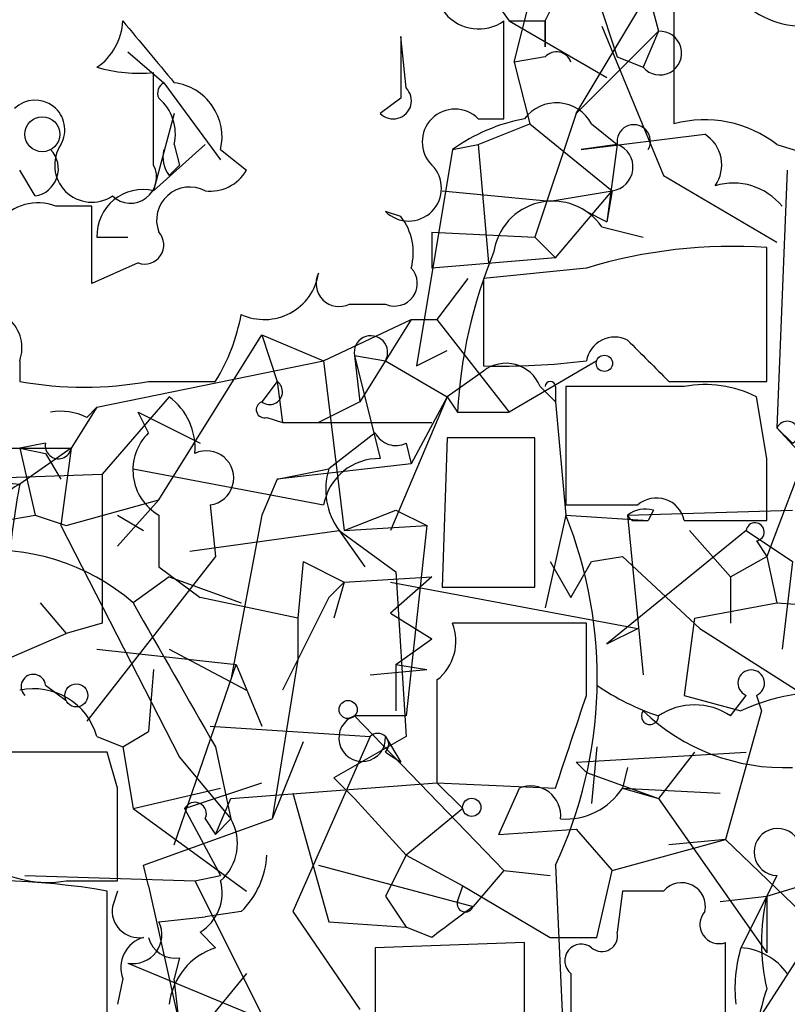
# Model space of a CAD drawing. Extents: x -340991 to 133347, y -136942 to 241885.
# Drawn here: x 630 to 643, y 204442 to 204459 of the extents above; entities that cross this region are included whole.
import ezdxf

# ---------------------------------------------------------------- set-up
doc = ezdxf.new("R2010")
doc.units = 0
doc.header["$MEASUREMENT"] = 0
doc.layers.add('MAIN', color=5, linetype='CONTINUOUS')

msp = doc.modelspace()

# ---------------------------------------------------------------- linework, layer by layer
at = {"layer": 'MAIN'}
for p, q in [((638.81, 204458.6681), (639.4027, 204459.8534)), ((639.4027, 204459.8534), (639.9953, 204458.0754)), ((640.334, 204459.7688), (640.6727, 204458.4988)), ((637.6247, 204459.5148), (638.2173, 204458.6681)), ((638.302, 204457.9908), (638.6407, 204459.3454)), ((639.318, 204457.1441), (640.588, 204459.2608)), ((640.9267, 204459.0914), (640.9267, 204456.9748)), ((638.1327, 204457.0594), (638.1327, 204458.6681)), ((638.2173, 204458.6681), (638.81, 204458.6681)), ((638.2173, 204458.6681), (639.826, 204457.7368)), ((638.81, 204458.2448), (638.81, 204458.6681)), ((638.81, 204458.6681), (638.81, 204458.2448)), ((639.7413, 204458.5834), (640.7573, 204456.1281)), ((636.524, 204457.5674), (636.4393, 204458.4141)), ((639.318, 204457.1441), (640.6727, 204458.4988)), ((640.6727, 204458.4988), (640.4187, 204457.9061)), ((631.952, 204458.1601), (632.5447, 204457.6521)), ((638.81, 204458.0754), (638.302, 204457.9908)), ((639.9953, 204458.0754), (640.4187, 204457.9061)), ((638.302, 204457.9908), (638.556, 204456.9748)), ((632.3753, 204456.2974), (632.3753, 204457.8214)), ((632.5447, 204457.6521), (633.476, 204456.3821)), ((636.4393, 204457.3981), (636.1007, 204457.1441)), ((632.714, 204457.1441), (632.3753, 204455.8741)), ((639.318, 204457.1441), (638.6407, 204455.1121)), ((637.7093, 204457.0594), (638.1327, 204457.0594)), ((637.7093, 204456.6361), (638.556, 204456.9748)), ((638.556, 204456.9748), (639.9107, 204455.8741)), ((639.572, 204456.9748), (639.9953, 204456.6361)), ((639.4027, 204456.5514), (641.4347, 204456.8054)), ((632.3753, 204455.8741), (633.222, 204456.6361)), ((632.714, 204456.6361), (632.7987, 204456.2974)), ((637.286, 204456.5514), (637.7093, 204456.6361)), ((637.7093, 204456.6361), (637.8787, 204454.6888)), ((639.9953, 204456.6361), (639.4027, 204456.5514)), ((639.4027, 204456.5514), (639.9953, 204456.6361)), ((639.9953, 204456.6361), (639.826, 204455.3661)), ((633.476, 204456.5514), (633.8993, 204456.2128)), ((637.286, 204456.5514), (636.6933, 204452.9954)), ((632.6293, 204456.1281), (632.7987, 204456.2974)), ((630.428, 204455.7894), (630.174, 204456.2128)), ((640.7573, 204456.1281), (642.62, 204455.0274)), ((642.7893, 204456.2128), (642.62, 204451.9794)), ((637.1167, 204455.8741), (638.8947, 204455.7048)), ((638.8947, 204455.7048), (639.9107, 204455.8741)), ((638.9793, 204454.7734), (639.9107, 204455.8741)), ((639.9107, 204455.8741), (639.826, 204455.3661)), ((631.3593, 204455.6201), (630.7667, 204455.6201)), ((631.3593, 204454.3501), (631.3593, 204455.6201)), ((636.4393, 204455.4508), (636.1853, 204455.5354)), ((639.4873, 204455.5354), (639.826, 204455.3661)), ((636.9473, 204455.1968), (638.6407, 204455.1121)), ((636.9473, 204455.1968), (636.9473, 204454.6041)), ((639.7413, 204455.2814), (640.4187, 204455.1121)), ((631.444, 204455.1121), (631.952, 204455.1121)), ((638.6407, 204455.1121), (638.9793, 204454.7734)), ((642.4507, 204452.7414), (642.4507, 204454.9428)), ((632.1213, 204454.6888), (631.3593, 204454.3501)), ((638.9793, 204454.7734), (636.9473, 204454.6041)), ((639.4873, 204454.6041), (637.794, 204454.4348)), ((637.54, 204454.4348), (637.032, 204453.7574)), ((637.794, 204454.4348), (637.794, 204452.9954)), ((635.5927, 204454.0114), (636.1853, 204454.0114)), ((635.1693, 204453.0801), (636.6087, 204453.7574)), ((636.6087, 204453.7574), (635.762, 204452.4028)), ((636.6087, 204453.7574), (637.032, 204453.7574)), ((637.032, 204453.7574), (638.2173, 204452.2334)), ((632.46, 204450.7941), (634.1533, 204453.5034)), ((634.1533, 204453.5034), (635.1693, 204453.0801)), ((634.1533, 204453.5034), (634.4073, 204452.7414)), ((636.6933, 204452.9954), (637.2013, 204453.2494)), ((630.174, 204453.0801), (630.174, 204452.7414)), ((631.444, 204452.3181), (635.1693, 204453.0801)), ((635.1693, 204453.0801), (635.508, 204450.2861)), ((635.6773, 204453.1648), (636.1853, 204453.0801)), ((635.6773, 204453.1648), (635.762, 204452.4028)), ((635.6773, 204453.1648), (636.1007, 204451.4714)), ((636.1853, 204453.0801), (637.2013, 204452.4874)), ((639.6567, 204453.0801), (638.2173, 204452.2334)), ((637.794, 204452.9108), (637.2013, 204452.4874)), ((632.2907, 204452.7414), (633.3913, 204452.7414)), ((634.4073, 204452.7414), (634.1533, 204452.4028)), ((634.4073, 204452.7414), (634.492, 204452.0641)), ((640.842, 204452.7414), (642.4507, 204452.7414)), ((638.7253, 204452.6568), (638.9793, 204452.4028)), ((638.9793, 204452.6568), (638.9793, 204452.4028)), ((641.096, 204452.6568), (639.1487, 204452.6568)), ((639.1487, 204452.6568), (639.1487, 204450.7094)), ((632.6293, 204452.4874), (631.5287, 204451.2174)), ((635.762, 204452.4028), (635.0847, 204452.0641)), ((637.2013, 204452.4874), (636.27, 204450.2861)), ((637.2013, 204452.4874), (636.6087, 204451.3868)), ((637.2013, 204452.4874), (637.3707, 204452.2334)), ((638.9793, 204452.4028), (639.1487, 204450.5401)), ((642.4507, 204451.4714), (642.2813, 204452.4874)), ((631.444, 204452.3181), (631.0207, 204451.6408)), ((631.2747, 204452.1488), (631.444, 204452.3181)), ((632.2907, 204451.8948), (632.1213, 204452.2334)), ((632.1213, 204452.2334), (633.1373, 204451.7254)), ((637.3707, 204452.2334), (638.2173, 204452.2334)), ((643.382, 204452.3181), (642.4507, 204449.8628)), ((634.238, 204452.1488), (634.492, 204452.0641)), ((634.492, 204452.0641), (636.9473, 204452.0641)), ((636.016, 204451.8948), (635.254, 204451.3021)), ((642.62, 204451.9794), (642.874, 204451.7254)), ((642.62, 204451.9794), (644.398, 204450.0321)), ((637.2013, 204451.8101), (637.1167, 204449.3548)), ((638.6407, 204451.8101), (637.2013, 204451.8101)), ((638.6407, 204449.3548), (638.6407, 204451.8101)), ((628.5653, 204451.6408), (631.0207, 204451.6408)), ((630.5973, 204451.7254), (630.174, 204451.6408)), ((630.174, 204451.6408), (630.5973, 204451.5561)), ((631.0207, 204451.6408), (630.174, 204451.0481)), ((630.174, 204451.6408), (630.428, 204450.5401)), ((631.0207, 204451.6408), (630.8513, 204450.3708)), ((636.524, 204451.7254), (636.6087, 204451.3868)), ((630.5973, 204451.5561), (630.8513, 204451.1328)), ((632.0367, 204451.3021), (635.1693, 204450.7094)), ((636.6087, 204451.3868), (634.4073, 204451.1328)), ((634.4073, 204451.1328), (635.254, 204451.3021)), ((629.2427, 204451.1328), (631.5287, 204451.2174)), ((629.3273, 204451.1328), (630.174, 204451.0481)), ((631.5287, 204451.2174), (631.5287, 204448.7621)), ((634.4073, 204451.1328), (634.1533, 204450.5401)), ((630.936, 204450.3708), (632.46, 204450.7941)), ((631.7827, 204450.0321), (632.46, 204450.7941)), ((633.3067, 204450.7094), (633.3913, 204449.8628)), ((635.508, 204450.2861), (636.3547, 204450.6248)), ((636.3547, 204450.6248), (636.8627, 204450.3708)), ((640.1647, 204450.5401), (642.874, 204450.6248)), ((640.588, 204450.6248), (640.5033, 204450.4554)), ((629.92, 204450.4554), (630.428, 204450.5401)), ((630.428, 204450.5401), (630.936, 204450.3708)), ((631.7827, 204450.5401), (632.206, 204450.2861)), ((634.1533, 204450.5401), (633.6453, 204447.8308)), ((639.1487, 204450.5401), (638.81, 204449.0161)), ((639.1487, 204450.5401), (640.5033, 204450.4554)), ((640.1647, 204450.5401), (640.4187, 204447.9154)), ((640.2493, 204450.4554), (640.5033, 204450.4554)), ((641.096, 204450.4554), (642.4507, 204450.4554)), ((630.8513, 204450.3708), (632.7987, 204446.5608)), ((632.968, 204449.9474), (635.4233, 204450.2861)), ((635.4233, 204450.2861), (635.8467, 204449.6934)), ((635.4233, 204450.2861), (636.3547, 204449.6088)), ((635.508, 204450.2861), (636.8627, 204450.3708)), ((636.8627, 204450.3708), (636.524, 204447.2381)), ((642.112, 204450.2861), (639.826, 204448.4234)), ((641.1807, 204450.2861), (641.858, 204449.5241)), ((642.112, 204450.2861), (642.874, 204449.7781)), ((642.2813, 204450.1168), (642.4507, 204449.8628)), ((633.3913, 204449.8628), (631.2747, 204447.1534)), ((639.572, 204449.7781), (640.08, 204449.8628)), ((640.08, 204449.8628), (641.35, 204448.6774)), ((641.858, 204449.5241), (642.4507, 204449.8628)), ((642.4507, 204449.8628), (642.62, 204449.1008)), ((632.46, 204449.6934), (633.1373, 204449.1854)), ((634.8307, 204449.7781), (634.746, 204448.8468)), ((634.8307, 204449.7781), (635.508, 204449.4394)), ((638.8947, 204449.7781), (639.2333, 204449.1854)), ((639.2333, 204449.1854), (639.572, 204449.7781)), ((642.874, 204449.7781), (642.7047, 204448.3388)), ((632.6293, 204449.5241), (632.0367, 204449.1008)), ((632.6293, 204449.5241), (633.8147, 204449.1008)), ((635.508, 204449.4394), (636.9473, 204449.5241)), ((636.9473, 204449.5241), (636.27, 204448.9314)), ((636.3547, 204449.6088), (636.524, 204446.8994)), ((641.858, 204449.5241), (641.858, 204448.7621)), ((635.508, 204449.4394), (635.254, 204449.1854)), ((635.508, 204449.4394), (635.3387, 204448.8468)), ((636.27, 204449.4394), (640.334, 204448.6774)), ((637.1167, 204449.3548), (638.6407, 204449.3548)), ((634.746, 204448.8468), (633.1373, 204449.1854)), ((635.254, 204449.1854), (634.492, 204447.6614)), ((630.5127, 204449.1008), (630.936, 204448.5928)), ((641.2653, 204448.8468), (642.62, 204449.1008)), ((642.62, 204449.1008), (644.8213, 204448.9314)), ((634.746, 204448.8468), (634.746, 204448.1694)), ((636.27, 204448.9314), (636.9473, 204448.5081)), ((641.2653, 204448.8468), (641.096, 204447.5768)), ((631.5287, 204448.7621), (630.936, 204448.5928)), ((639.4873, 204448.7621), (637.286, 204448.7621)), ((639.4873, 204447.5768), (639.4873, 204448.7621)), ((639.826, 204448.4234), (640.334, 204448.6774)), ((641.35, 204448.6774), (644.144, 204446.8994)), ((629.7507, 204448.0848), (630.936, 204448.5928)), ((636.3547, 204448.0848), (636.9473, 204448.5081)), ((631.444, 204448.3388), (633.73, 204448.0848)), ((632.6293, 204448.3388), (633.8993, 204447.6614)), ((634.746, 204448.1694), (634.3227, 204445.5448)), ((632.714, 204445.1214), (633.73, 204448.0848)), ((633.73, 204448.0848), (634.1533, 204447.0688)), ((636.3547, 204448.0848), (636.8627, 204448.0001)), ((636.3547, 204448.0848), (636.3547, 204447.3228)), ((632.3753, 204448.0001), (632.2907, 204446.9841)), ((635.9313, 204447.9154), (636.8627, 204448.0001)), ((630.5973, 204447.7461), (630.936, 204447.4921)), ((637.032, 204447.8308), (637.032, 204446.1374)), ((641.096, 204447.5768), (642.0273, 204447.3228)), ((641.858, 204447.2381), (642.112, 204447.5768)), ((642.2813, 204447.5768), (642.366, 204447.3228)), ((636.524, 204447.2381), (635.6773, 204447.2381)), ((635.6773, 204447.2381), (638.1327, 204444.6981)), ((642.366, 204447.3228), (641.7733, 204445.2061)), ((633.3067, 204447.0688), (635.9313, 204446.8994)), ((631.444, 204446.8994), (631.8673, 204446.7301)), ((631.8673, 204446.7301), (632.2907, 204446.9841)), ((635.9313, 204446.8994), (634.6613, 204444.0208)), ((636.524, 204446.8994), (635.3387, 204446.2221)), ((636.1853, 204446.8994), (636.4393, 204446.4761)), ((631.8673, 204446.7301), (632.0367, 204445.7141)), ((633.3913, 204446.7301), (633.6453, 204445.5448)), ((634.8307, 204446.8148), (634.3227, 204445.5448)), ((639.6567, 204446.7301), (639.572, 204445.7988)), ((631.6133, 204446.6454), (629.666, 204446.6454)), ((631.7827, 204446.0528), (631.6133, 204446.6454)), ((632.7987, 204446.5608), (633.6453, 204445.5448)), ((636.1853, 204446.6454), (636.4393, 204446.4761)), ((639.318, 204446.4761), (642.112, 204446.6454)), ((641.2653, 204446.6454), (640.6727, 204445.8834)), ((639.4873, 204446.3068), (639.318, 204446.4761)), ((640.1647, 204446.3914), (640.08, 204446.0528)), ((639.4873, 204446.3068), (640.6727, 204445.8834)), ((632.8833, 204445.7141), (634.1533, 204446.1374)), ((633.6453, 204445.8834), (637.032, 204446.1374)), ((635.3387, 204446.2221), (635.6773, 204445.8834)), ((637.032, 204446.1374), (638.9793, 204446.0528)), ((637.032, 204446.1374), (637.4553, 204445.7141)), ((632.0367, 204445.7141), (633.476, 204446.0528)), ((634.6613, 204445.9681), (635.254, 204443.8514)), ((638.048, 204445.2908), (638.3867, 204446.0528)), ((640.08, 204446.0528), (641.6887, 204445.9681)), ((640.08, 204446.0528), (640.6727, 204445.8834)), ((633.3913, 204445.2908), (633.6453, 204445.8834)), ((635.6773, 204445.8834), (636.524, 204444.9521)), ((640.6727, 204445.8834), (642.4507, 204443.3434)), ((632.0367, 204445.7141), (633.8993, 204444.3594)), ((632.8833, 204445.7141), (633.476, 204444.6134)), ((637.4553, 204445.7141), (636.524, 204444.9521)), ((632.206, 204444.7828), (634.3227, 204445.5448)), ((633.222, 204445.5448), (633.3913, 204445.2908)), ((633.6453, 204445.5448), (633.3913, 204445.2908)), ((638.048, 204445.2908), (639.318, 204445.3754)), ((639.318, 204445.3754), (639.9107, 204444.6981)), ((639.9107, 204444.6981), (641.7733, 204445.2061)), ((641.7733, 204445.2061), (640.842, 204445.1214)), ((641.7733, 204445.2061), (643.9747, 204443.0894)), ((636.524, 204444.9521), (636.1853, 204444.2748)), ((636.524, 204444.9521), (637.4553, 204444.4441)), ((632.2907, 204444.4441), (632.206, 204444.7828)), ((635.0847, 204444.7828), (637.6247, 204444.1054)), ((638.9793, 204444.7828), (639.2333, 204439.1948)), ((630.2587, 204444.6134), (633.0527, 204444.5288)), ((633.0527, 204444.5288), (633.476, 204444.6134)), ((638.1327, 204444.6981), (637.6247, 204444.1054)), ((638.1327, 204444.6981), (638.8947, 204444.6134)), ((639.6567, 204443.5974), (639.9107, 204444.6981)), ((642.62, 204444.6134), (642.4507, 204444.2748)), ((630.936, 204444.5288), (631.7827, 204444.5288)), ((632.2907, 204444.4441), (632.7987, 204442.1581)), ((633.0527, 204444.5288), (634.1533, 204442.3274)), ((637.3707, 204444.1901), (637.4553, 204444.4441)), ((637.4553, 204444.4441), (638.8947, 204443.5974)), ((642.4507, 204444.2748), (643.2973, 204444.5288)), ((631.6133, 204442.1581), (631.6133, 204444.3594)), ((631.7827, 204444.3594), (631.698, 204444.1054)), ((640.08, 204444.3594), (639.9953, 204443.6821)), ((636.1853, 204444.2748), (636.524, 204443.7668)), ((641.6887, 204444.1901), (642.4507, 204444.2748)), ((642.4507, 204444.2748), (642.0273, 204443.4281)), ((642.4507, 204444.2748), (642.4507, 204443.3434)), ((633.8147, 204444.0208), (633.222, 204443.9361)), ((634.6613, 204444.0208), (635.762, 204442.4121)), ((632.46, 204443.8514), (633.222, 204443.9361)), ((635.254, 204443.8514), (636.524, 204443.7668)), ((633.1373, 204443.6821), (633.3913, 204443.4281)), ((636.9473, 204443.5974), (636.524, 204443.7668)), ((638.4713, 204443.5128), (636.016, 204443.4281)), ((638.4713, 204441.7348), (638.4713, 204443.5128)), ((638.8947, 204443.5974), (639.6567, 204443.5974)), ((641.7733, 204441.9888), (641.7733, 204443.5128)), ((643.128, 204443.5128), (642.366, 204442.3274)), ((636.016, 204443.4281), (636.016, 204441.6501)), ((631.952, 204443.1741), (635.4233, 204441.7348)), ((632.7987, 204443.2588), (632.714, 204442.9201)), ((633.8993, 204443.0048), (633.1373, 204442.0734)), ((639.2333, 204443.0048), (639.2333, 204441.7348)), ((631.8673, 204442.9201), (631.7827, 204442.4968)), ((632.7987, 204442.1581), (632.714, 204442.9201))]:
    msp.add_line(p, q, dxfattribs=at)
for centre, radius in [((-151577.8405, 52471.7395), 189413.5539), ((630.5465, 204456.8055), 0.2878), ((639.7836, 204453.0378), 0.1338), ((631.1053, 204447.5768), 0.1893), ((635.5714, 204447.344), 0.1496), ((637.6035, 204445.7353), 0.1496)]:
    msp.add_circle(centre, radius, dxfattribs=at)
for centre, radius, start, end in [((637.717, 204459.2608), 0.7239, 135.43096, 305.04454), ((643.0532, 204460.0458), 1.4643, 220.67684, 272.92806), ((630.8939, 204458.7103), 0.9743, 304.37345, 357.5176), ((886.2781, 204669.8247), 330.6236, 219.692091, 219.921285), ((890.4391, 204457.9061), 254.0003, 179.885409, 180.114592), ((640.6934, 204458.1392), 0.3602, 220.31667, 93.29454), ((638.9975, 204457.9121), 0.2486, 18.45681, 138.94631), ((632.1217, 204460.1952), 2.3873, 253.50834, 276.09795), ((632.6293, 204457.4828), 0.1893, 116.55151, 206.57859), ((632.5948, 204456.7555), 0.9045, 346.95933, 82.42712), ((636.3124, 204457.3557), 0.2993, 224.98646, 45.01354), ((631.9519, 204456.8054), 0.7807, 347.47517, 49.39473), ((630.428, 204456.878), 0.4876, 330.25366, 133.99462), ((638.9947, 204456.6669), 0.6542, 28.073, 143.13361), ((637.3283, 204456.6784), 0.5388, 45, 225), ((639.0212, 204454.1395), 2.9712, 100.6655, 125.73248), ((640.2649, 204456.6873), 0.2744, 330.31468, 190.75304), ((641.4346, 204455.1119), 1.9309, 52.1271, 105.25043), ((641.1153, 204456.3013), 0.5968, 324.97573, 57.64147), ((631.3593, 204456.2974), 0.6106, 146.30733, 303.69267), ((639.8578, 204456.2657), 0.3951, 277.69333, 69.63405), ((644.7967, 204463.1649), 6.8821, 251.56163, 273.73239), ((630.3574, 204456.2363), 0.4524, 278.97724, 44.14918), ((633.01, 204456.4243), 0.4823, 164.72196, 217.88436), ((631.9943, 204456.0998), 0.4291, 226.33134, 27.41284), ((636.5663, 204455.9164), 0.5388, 225, 45), ((633.3066, 204456.5514), 0.6826, 262.88019, 330.26137), ((641.9003, 204454.964), 1.038, 39.20203, 106.5861), ((632.1992, 204455.1392), 0.7557, 76.52461, 182.05515), ((632.968, 204455.3926), 0.5444, 62.18754, 201.07831), ((630.4704, 204454.872), 0.8046, 68.39297, 142.11752), ((638.9342, 204454.7256), 0.9799, 34.55279, 172.22878), ((635.6769, 204454.858), 0.9658, 344.75789, 37.86666), ((632.2272, 204454.9851), 0.3147, 250.3327, 42.28226), ((645.2987, 204451.8227), 7.9386, 157.52015, 177.03452), ((641.9008, 204446.621), 8.3399, 86.21942, 106.82144), ((634.1952, 204454.6579), 0.9002, 244.99503, 351.1498), ((635.4234, 204454.3501), 0.3787, 153.44172, 296.55828), ((636.3377, 204454.3501), 0.3714, 245.77436, 43.14536), ((630.6648, 204454.422), 3.2028, 328.35054, 349.56859), ((629.5815, 204453.2918), 0.6292, 340.33821, 47.73121), ((635.9469, 204453.216), 0.2744, 330.31468, 190.75304), ((639.953, 204452.9954), 0.4733, 63.43495, 169.69191), ((809.8407, 204622.3925), 239.462, 224.881179, 225.110379), ((638.089, 204464.066), 11.0745, 268.47359, 277.25368), ((638.1644, 204452.4345), 0.6034, 21.61978, 127.87082), ((631.2324, 204458.4606), 5.8163, 259.51541, 280.48362), ((634.2804, 204452.5721), 0.2117, 233.10304, 53.14635), ((638.8947, 204452.6567), 0.0847, 0.06773, 179.93235), ((641.4346, 204450.7947), 1.8927, 63.42547, 100.30593), ((632.0079, 204451.643), 1.0484, 355.24544, 53.65038), ((634.1957, 204452.2758), 0.1339, 108.46201, 288.42141), ((630.8515, 204451.3022), 0.9465, 63.44036, 100.31622), ((642.7893, 204451.8947), 0.1893, 296.57859, 153.42141), ((632.894, 204451.2823), 0.8597, 134.56645, 239.68312), ((636.3547, 204452.0641), 0.3787, 206.55828, 296.55828), ((630.809, 204451.6831), 0.2159, 168.70048, 348.70048), ((633.2444, 204451.1521), 0.4472, 278.01048, 115.38457), ((636.0795, 204450.5471), 0.9246, 88.68608, 169.88971), ((388.4507, 204450.9634), 254.0005, 359.885409, 0.114591), ((636.3544, 204450.9634), 1.1513, 162.89178, 216.03286), ((630.3434, 204450.6247), 0.456, 111.80608, 201.79441), ((644.5349, 204448.3921), 14.6044, 169.52174, 174.22039), ((640.6398, 204450.3568), 0.4667, 12.19593, 130.93417), ((639.7414, 204747.0591), 296.3503, 269.885409, 270.114572), ((640.4611, 204450.1591), 0.4827, 74.75737, 127.88123), ((844.1598, 204450.1167), 211.7002, 179.885408, 180.114564), ((632.4428, 204447.8563), 7.223, 334.81682, 21.81202), ((640.2919, 204450.5825), 0.134, 198.43495, 251.47044), ((642.2602, 204450.265), 0.1497, 278.10304, 171.89696), ((629.704, 204446.3943), 3.573, 49.24234, 96.0519), ((1225.3858, 204786.5636), 682.6011, 209.6287261, 209.8579101), ((636.5381, 204448.4658), 0.8045, 307.87561, 21.61228), ((630.3978, 204447.7219), 0.201, 6.91637, 226.20944), ((642.1967, 204447.7779), 0.2182, 292.81582, 247.15998), ((630.4026, 204446.6031), 1.0827, 15.88216, 102.18901), ((641.9825, 204451.1277), 4.1042, 235.48055, 251.38935), ((258.2333, 204573.8148), 401.6101, 341.45046, 341.679643), ((643.4129, 204444.3562), 3.2742, 46.47013, 115.03571), ((641.2653, 204446.3705), 1.0507, 55.66111, 124.33439), ((635.8023, 204446.8752), 0.3838, 109.00614, 3.61545), ((640.5316, 204447.2381), 0.1411, 143.12198, 0), ((642.7405, 204449.7415), 3.3527, 226.17101, 272.282), ((636.0583, 204446.7724), 0.1796, 315, 135), ((638.5711, 204445.5931), 0.4953, 354.40337, 111.85726), ((250.7827, 204445.2908), 381.0008, 359.885409, 0.114591), ((639.1383, 204446.6663), 1.124, 266.20966, 326.91651), ((633.0526, 204445.6294), 0.1893, 333.46201, 153.42141), ((632.9354, 204445.141), 0.8167, 311.44594, 29.63176), ((642.6309, 204445.0003), 0.387, 32.1215, 268.38625), ((632.8084, 204445.04), 1.4323, 314.6351, 356.48156), ((630.6256, 204446.2787), 1.7772, 237.32037, 280.05859), ((629.5922, 204432.7029), 11.8304, 80.16338, 97.04116), ((632.7423, 204444.3312), 0.7598, 301.32197, 15.07325), ((641.0537, 204444.1054), 0.3903, 347.48075, 139.40507), ((640.4186, 204275.0095), 169.3502, 89.885409, 90.114558), ((637.4977, 204444.1478), 0.1339, 161.57859, 341.53799), ((645.7955, 204443.5128), 3.4305, 167.16612, 192.83388), ((632.1355, 204444.0349), 0.4431, 170.84589, 279.15411), ((764.2859, 204274.5015), 211.6803, 126.752594, 126.981777), ((641.6675, 204443.8091), 0.3146, 137.71774, 289.65015), ((632.0367, 204443.6398), 0.4733, 259.69191, 26.55964), ((639.7414, 204443.6256), 0.2601, 229.3796, 12.54553), ((632.3541, 204443.1), 0.519, 106.58081, 200.28211), ((632.7309, 204443.7074), 0.4537, 194.03012, 278.59446), ((639.4027, 204443.2165), 0.271, 51.33689, 231.33359), ((633.742, 204442.3637), 1.1207, 108.23609, 173.17875), ((644.3139, 204442.7509), 2.3848, 163.50281, 186.11653), ((641.9465, 204442.3852), 1.046, 36.32215, 85.56979), ((645.7969, 204441.6074), 3.5362, 161.13465, 186.1788)]:
    msp.add_arc(centre, radius, start, end, dxfattribs=at)

doc.saveas('drawing.dxf')
